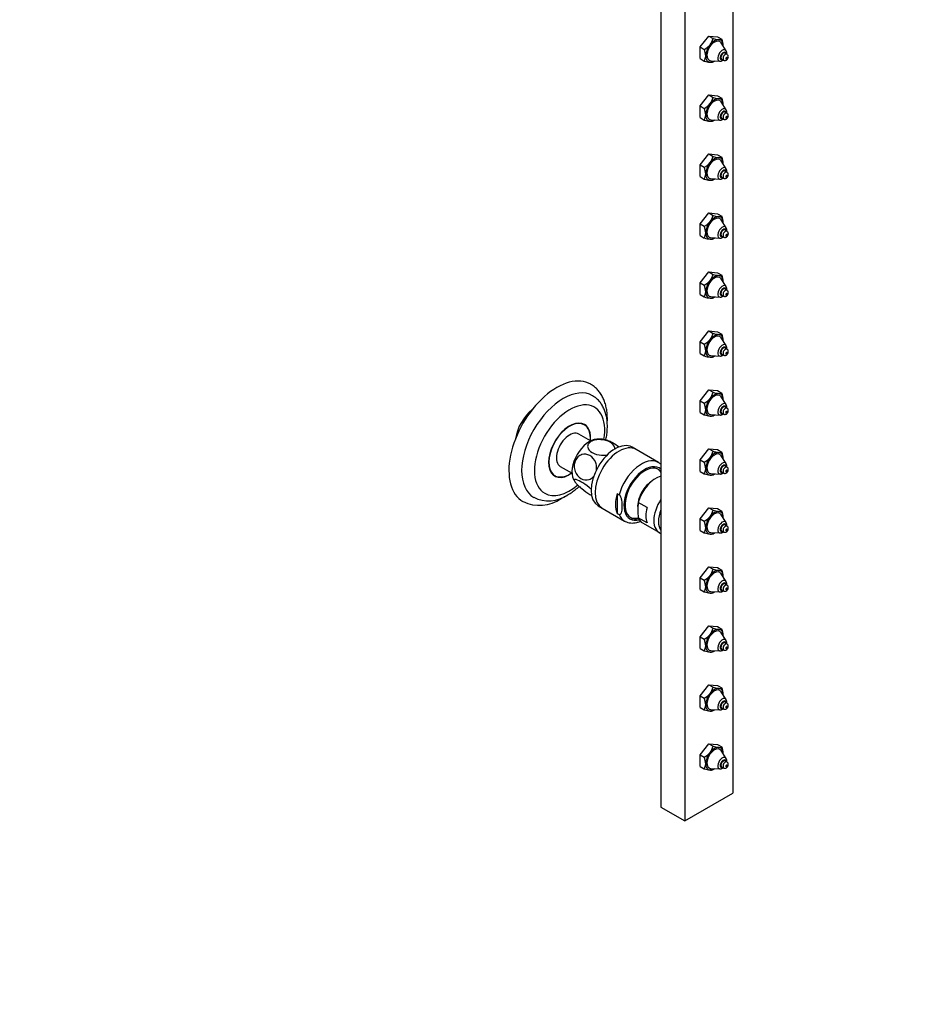
# Paper-space layout 'Layout1' of a CAD drawing. Units: millimetres. Extents: x 0 to 800, y 0 to 1775.
# Drawn here: x 400 to 800, y 0 to 436 of the extents above; entities that cross this region are included whole.
import ezdxf
from ezdxf import colors
from ezdxf.entities.mleader import LeaderData, LeaderLine
from ezdxf.math import Vec2, Vec3

# ---------------------------------------------------------------- set-up
doc = ezdxf.new("R2010")
doc.units = ezdxf.units.MM
doc.layers.add('DV6_Défaut', color=7, linetype='Continuous')
doc.layers.add('Défaut', color=7, linetype='Continuous')

# ---------------------------------------------------------------- blocks, each defined once
blk = doc.blocks.new('_DOT')
at = {"color": 0}
blk.add_line((0, 0), (-1, 0), dxfattribs=at)
at = {"color": 0, "const_width": 0.333}
blk.add_lwpolyline([(-0.1665, 0, 1), (0.1665, 0, 1)], format="xyb", close=True, dxfattribs=at)
blk = doc.blocks.new('SE5')
at = {"layer": 'DV6_Défaut', "color": 7, "linetype": 'Continuous'}
for p, q in [((715.75, 583.4), (715.75, 93.5)), ((683.93, 577.28), (683.93, 87.38)), ((694.54, 571.15), (694.54, 81.26)), ((701.25, 424.12), (705.14, 428.96)), ((705.14, 428.96), (709.03, 428.62)), ((705.14, 428.96), (707.02, 427.88)), ((709.03, 428.62), (710.9, 427.53)), ((701.25, 424.12), (703.13, 423.04)), ((701.25, 418.94), (701.25, 424.12)), ((712.79, 422.44), (710.57, 425.9)), ((701.25, 418.94), (703.13, 417.86)), ((710.76, 418.8), (711.69, 418.26)), ((713.19, 420.86), (712.26, 421.4)), ((706.02, 418.01), (710.13, 417.82)), ((707.02, 417.51), (707.62, 417.86)), ((701.25, 398), (705.14, 402.83)), ((705.14, 402.83), (709.03, 402.49)), ((705.14, 402.83), (707.02, 401.75)), ((709.03, 402.49), (710.9, 401.41)), ((701.25, 398), (703.13, 396.91)), ((701.25, 392.81), (701.25, 398)), ((712.79, 396.31), (710.57, 399.77)), ((701.25, 392.81), (703.13, 391.73)), ((710.76, 392.68), (711.69, 392.13)), ((713.19, 394.73), (712.26, 395.27)), ((706.02, 391.88), (710.13, 391.69)), ((707.02, 391.38), (707.62, 391.73)), ((701.25, 371.87), (705.14, 376.71)), ((705.14, 376.71), (709.03, 376.36)), ((705.14, 376.71), (707.02, 375.63)), ((709.03, 376.36), (710.9, 375.28)), ((701.25, 371.87), (703.13, 370.79)), ((701.25, 366.68), (701.25, 371.87)), ((712.79, 370.18), (710.57, 373.64)), ((701.25, 366.68), (703.13, 365.6)), ((710.76, 366.55), (711.69, 366.01)), ((713.19, 368.6), (712.26, 369.15)), ((706.02, 365.76), (710.13, 365.56)), ((707.02, 365.25), (707.62, 365.6)), ((701.25, 345.74), (705.14, 350.58)), ((705.14, 350.58), (709.03, 350.23)), ((705.14, 350.58), (707.02, 349.5)), ((709.03, 350.23), (710.9, 349.15)), ((701.25, 345.74), (703.13, 344.66)), ((701.25, 340.56), (701.25, 345.74)), ((712.79, 344.05), (710.57, 347.52)), ((701.25, 340.56), (703.13, 339.47)), ((710.76, 340.42), (711.69, 339.88)), ((713.19, 342.48), (712.26, 343.02)), ((706.02, 339.63), (710.13, 339.44)), ((707.02, 339.13), (707.62, 339.47)), ((701.25, 319.61), (705.14, 324.45)), ((705.14, 324.45), (709.03, 324.1)), ((705.14, 324.45), (707.02, 323.37)), ((709.03, 324.1), (710.9, 323.02)), ((701.25, 319.61), (703.13, 318.53)), ((701.25, 314.43), (701.25, 319.61)), ((712.79, 317.93), (710.57, 321.39)), ((701.25, 314.43), (703.13, 313.35)), ((710.76, 314.29), (711.69, 313.75)), ((713.19, 316.35), (712.26, 316.89)), ((706.02, 313.5), (710.13, 313.31)), ((707.02, 313), (707.62, 313.35)), ((701.25, 293.48), (705.14, 298.32)), ((705.14, 298.32), (709.03, 297.98)), ((705.14, 298.32), (707.02, 297.24)), ((709.03, 297.98), (710.9, 296.89)), ((701.25, 293.48), (703.13, 292.4)), ((701.25, 288.3), (701.25, 293.48)), ((712.79, 291.8), (710.57, 295.26)), ((701.25, 288.3), (703.13, 287.22)), ((710.76, 288.16), (711.69, 287.62)), ((713.19, 290.22), (712.26, 290.76)), ((706.02, 287.37), (710.13, 287.18)), ((707.02, 286.87), (707.62, 287.22)), ((701.25, 267.36), (705.14, 272.2)), ((705.14, 272.2), (709.03, 271.85)), ((705.14, 272.2), (707.02, 271.11)), ((709.03, 271.85), (710.9, 270.77)), ((701.25, 267.36), (703.13, 266.28)), ((701.25, 262.17), (701.25, 267.36)), ((712.79, 265.67), (710.57, 269.13)), ((701.25, 262.17), (703.13, 261.09)), ((710.76, 262.04), (711.69, 261.49)), ((713.19, 264.09), (712.26, 264.63)), ((649.98, 256.71), (648.84, 257.37)), ((706.02, 261.25), (710.13, 261.05)), ((707.02, 260.74), (707.62, 261.09)), ((652.81, 249.6), (647.61, 252.6)), ((672.9, 245.79), (671.13, 246.81)), ((682.8, 240.07), (672.9, 245.79)), ((701.25, 241.23), (705.14, 246.07)), ((705.14, 246.07), (709.03, 245.72)), ((705.14, 246.07), (707.02, 244.99)), ((709.03, 245.72), (710.9, 244.64)), ((701.25, 241.23), (703.13, 240.15)), ((701.25, 236.04), (701.25, 241.23)), ((712.79, 239.54), (710.57, 243)), ((639.36, 238.31), (644.56, 235.31)), ((701.25, 236.04), (703.13, 234.96)), ((710.76, 235.91), (711.69, 235.37)), ((713.19, 237.96), (712.26, 238.51)), ((635.84, 234.86), (636.98, 234.2)), ((706.02, 235.12), (710.13, 234.92)), ((707.02, 234.61), (707.62, 234.96)), ((664.53, 226.27), (665.4, 225.76)), ((664.53, 226.27), (664.53, 217.47)), ((656.13, 220.83), (657.9, 219.81)), ((657.9, 219.81), (667.8, 214.09)), ((677.78, 220.05), (673.89, 222.29)), ((701.25, 215.1), (705.14, 219.94)), ((705.14, 219.94), (709.03, 219.59)), ((705.14, 219.94), (707.02, 218.86)), ((709.03, 219.59), (710.9, 218.51)), ((664.53, 217.47), (665.4, 216.97)), ((677.78, 213.3), (673.89, 215.55)), ((701.25, 215.1), (703.13, 214.02)), ((701.25, 209.92), (701.25, 215.1)), ((712.79, 213.41), (710.57, 216.88)), ((675.79, 213.23), (683.22, 208.95)), ((701.25, 209.92), (703.13, 208.83)), ((710.76, 209.78), (711.69, 209.24)), ((713.19, 211.84), (712.26, 212.38)), ((706.02, 208.99), (710.13, 208.8)), ((707.02, 208.49), (707.62, 208.83)), ((701.25, 188.97), (705.14, 193.81)), ((705.14, 193.81), (709.03, 193.46)), ((705.14, 193.81), (707.02, 192.73)), ((709.03, 193.46), (710.9, 192.38)), ((701.25, 188.97), (703.13, 187.89)), ((701.25, 183.79), (701.25, 188.97)), ((712.79, 187.29), (710.57, 190.75)), ((701.25, 183.79), (703.13, 182.71)), ((710.76, 183.65), (711.69, 183.11)), ((713.19, 185.71), (712.26, 186.25)), ((706.02, 182.86), (710.13, 182.67)), ((707.02, 182.36), (707.62, 182.71)), ((701.25, 162.85), (705.14, 167.68)), ((705.14, 167.68), (709.03, 167.34)), ((705.14, 167.68), (707.02, 166.6)), ((709.03, 167.34), (710.9, 166.25)), ((701.25, 162.85), (703.13, 161.76)), ((701.25, 157.66), (701.25, 162.85)), ((712.79, 161.16), (710.57, 164.62)), ((701.25, 157.66), (703.13, 156.58)), ((710.76, 157.52), (711.69, 156.98)), ((713.19, 159.58), (712.26, 160.12)), ((706.02, 156.73), (710.13, 156.54)), ((707.02, 156.23), (707.62, 156.58)), ((701.25, 136.72), (705.14, 141.56)), ((705.14, 141.56), (709.03, 141.21)), ((705.14, 141.56), (707.02, 140.47)), ((709.03, 141.21), (710.9, 140.13)), ((701.25, 136.72), (703.13, 135.64)), ((701.25, 131.53), (701.25, 136.72)), ((712.79, 135.03), (710.57, 138.49)), ((701.25, 131.53), (703.13, 130.45)), ((710.76, 131.4), (711.69, 130.86)), ((713.19, 133.45), (712.26, 133.99)), ((706.02, 130.61), (710.13, 130.41)), ((707.02, 130.1), (707.62, 130.45)), ((701.25, 110.59), (705.14, 115.43)), ((705.14, 115.43), (709.03, 115.08)), ((705.14, 115.43), (707.02, 114.35)), ((709.03, 115.08), (710.9, 114)), ((701.25, 110.59), (703.13, 109.51)), ((701.25, 105.4), (701.25, 110.59)), ((712.79, 108.9), (710.57, 112.37)), ((701.25, 105.4), (703.13, 104.32)), ((710.76, 105.27), (711.69, 104.73)), ((713.19, 107.33), (712.26, 107.87)), ((706.02, 104.48), (710.13, 104.28)), ((707.02, 103.98), (707.62, 104.32)), ((694.54, 81.26), (715.75, 93.5)), ((683.93, 87.38), (694.54, 81.26))]:
    blk.add_line(p, q, dxfattribs=at)
for centre, radius, start, end in [((699.98, 429.59), 7.24, 321.839, 346.3742), ((711.37, 442.67), 15.41, 253.5989, 263.271), ((709.94, 429.71), 2.38, 260.8277, 293.9108), ((702.26, 424.23), 9.26, 2.2368, 20.8933), ((699.01, 430.71), 8.7, 298.2597, 320.0068), ((694.58, 419.76), 9.16, 2.1328, 20.9973), ((699.38, 420.06), 4.35, 329.4983, 0.5017), ((712.6, 419.82), 1.19, 357.9895, 59.8571), ((707.48, 432.64), 15.41, 253.5972, 263.2727), ((706.05, 419.68), 2.38, 260.8235, 293.915), ((699.98, 403.46), 7.24, 321.839, 346.3742), ((711.37, 416.54), 15.41, 253.5989, 263.271), ((709.94, 403.58), 2.38, 260.8277, 293.9108), ((702.26, 398.1), 9.26, 2.2368, 20.8933), ((699.01, 404.58), 8.7, 298.2597, 320.0068), ((694.58, 393.63), 9.16, 2.1328, 20.9973), ((699.38, 393.94), 4.35, 329.4983, 0.5017), ((712.6, 393.69), 1.19, 357.9895, 59.8571), ((707.48, 406.51), 15.41, 253.5972, 263.2727), ((706.05, 393.56), 2.38, 260.8235, 293.915), ((699.98, 377.33), 7.24, 321.839, 346.3742), ((711.37, 390.41), 15.41, 253.5989, 263.271), ((709.94, 377.45), 2.38, 260.8277, 293.9108), ((702.26, 371.98), 9.26, 2.2368, 20.8933), ((699.01, 378.45), 8.7, 298.2597, 320.0068), ((694.58, 367.51), 9.16, 2.1328, 20.9973), ((699.38, 367.81), 4.35, 329.4983, 0.5017), ((712.6, 367.56), 1.19, 357.9895, 59.8571), ((707.48, 380.38), 15.41, 253.5972, 263.2727), ((706.05, 367.43), 2.38, 260.8235, 293.915), ((699.98, 351.2), 7.24, 321.839, 346.3742), ((711.37, 364.28), 15.41, 253.5989, 263.271), ((709.94, 351.32), 2.38, 260.8277, 293.9108), ((702.26, 345.85), 9.26, 2.2368, 20.8933), ((699.01, 352.32), 8.7, 298.2597, 320.0068), ((694.58, 341.38), 9.16, 2.1328, 20.9973), ((699.38, 341.68), 4.35, 329.4983, 0.5017), ((712.6, 341.43), 1.19, 357.9895, 59.8571), ((707.48, 354.26), 15.41, 253.5972, 263.2727), ((706.05, 341.3), 2.38, 260.8235, 293.915), ((699.98, 325.07), 7.24, 321.839, 346.3742), ((711.37, 338.16), 15.41, 253.5989, 263.271), ((709.94, 325.2), 2.38, 260.8277, 293.9108), ((702.26, 319.72), 9.26, 2.2368, 20.8933), ((699.01, 326.19), 8.7, 298.2597, 320.0068), ((694.58, 315.25), 9.16, 2.1328, 20.9973), ((699.38, 315.55), 4.35, 329.4983, 0.5017), ((712.6, 315.31), 1.19, 357.9895, 59.8571), ((707.48, 328.13), 15.41, 253.5972, 263.2727), ((706.05, 315.17), 2.38, 260.8235, 293.915), ((699.98, 298.95), 7.24, 321.839, 346.3742), ((711.37, 312.03), 15.41, 253.5989, 263.271), ((709.94, 299.07), 2.38, 260.8277, 293.9108), ((702.26, 293.59), 9.26, 2.2368, 20.8933), ((699.01, 300.07), 8.7, 298.2597, 320.0068), ((694.58, 289.12), 9.16, 2.1328, 20.9973), ((699.38, 289.43), 4.35, 329.4983, 0.5017), ((712.6, 289.18), 1.19, 357.9895, 59.8571), ((707.48, 302), 15.41, 253.5972, 263.2727), ((706.05, 289.04), 2.38, 260.8235, 293.915), ((699.98, 272.82), 7.24, 321.839, 346.3742), ((711.37, 285.9), 15.41, 253.5989, 263.271), ((709.94, 272.94), 2.38, 260.8277, 293.9108), ((702.26, 267.46), 9.26, 2.2368, 20.8933), ((699.01, 273.94), 8.7, 298.2597, 320.0068), ((694.58, 262.99), 9.16, 2.1328, 20.9973), ((699.38, 263.3), 4.35, 329.4983, 0.5017), ((712.6, 263.05), 1.19, 357.9895, 59.8571), ((707.48, 275.87), 15.41, 253.5972, 263.2727), ((706.05, 262.92), 2.38, 260.8235, 293.915), ((656.49, 237.29), 13.1, 72.2452, 94.3572), ((699.98, 246.69), 7.24, 321.839, 346.3742), ((711.37, 259.77), 15.41, 253.5989, 263.271), ((709.94, 246.81), 2.38, 260.8277, 293.9108), ((702.26, 241.34), 9.26, 2.2368, 20.8933), ((679.4, 234.17), 6.79, 48.054, 60.5381), ((699.01, 247.81), 8.7, 298.2597, 320.0068), ((694.58, 236.87), 9.16, 2.1328, 20.9973), ((673.55, 228.15), 12.77, 35.6639, 41.4454), ((699.38, 237.17), 4.35, 329.4983, 0.5017), ((712.6, 236.92), 1.19, 357.9895, 59.8571), ((654.16, 237.07), 10, 206.624, 213.9105), ((707.48, 249.74), 15.41, 253.5972, 263.2727), ((706.05, 236.79), 2.38, 260.8235, 293.915), ((630.26, 237.78), 16.75, 243.7798, 304.8095), ((634.26, 237.78), 14.74, 243.2753, 304.6964), ((703.61, 218.92), 29.91, 173.526, 186.474), ((699.98, 220.56), 7.24, 321.839, 346.3742), ((711.37, 233.64), 15.41, 253.5989, 263.271), ((709.94, 220.68), 2.38, 260.8277, 293.9108), ((702.26, 215.21), 9.26, 2.2368, 20.8933), ((673.52, 228.1), 12.8, 258.271, 272.4197), ((699.01, 221.68), 8.7, 298.2597, 320.0068), ((694.58, 210.74), 9.16, 2.1328, 20.9973), ((699.38, 211.04), 4.35, 329.4983, 0.5017), ((712.6, 210.79), 1.19, 357.9895, 59.8571), ((707.48, 223.62), 15.41, 253.5972, 263.2727), ((706.05, 210.66), 2.38, 260.8235, 293.915), ((699.98, 194.43), 7.24, 321.839, 346.3742), ((711.37, 207.52), 15.41, 253.5989, 263.271), ((709.94, 194.56), 2.38, 260.8277, 293.9108), ((702.26, 189.08), 9.26, 2.2368, 20.8933), ((699.01, 195.56), 8.7, 298.2597, 320.0068), ((694.58, 184.61), 9.16, 2.1328, 20.9973), ((699.38, 184.91), 4.35, 329.4983, 0.5017), ((712.6, 184.67), 1.19, 357.9895, 59.8571), ((707.48, 197.49), 15.41, 253.5972, 263.2727), ((706.05, 184.53), 2.38, 260.8235, 293.915), ((699.98, 168.31), 7.24, 321.839, 346.3742), ((711.37, 181.39), 15.41, 253.5989, 263.271), ((709.94, 168.43), 2.38, 260.8277, 293.9108), ((702.26, 162.95), 9.26, 2.2368, 20.8933), ((699.01, 169.43), 8.7, 298.2597, 320.0068), ((694.58, 158.48), 9.16, 2.1328, 20.9973), ((699.38, 158.79), 4.35, 329.4983, 0.5017), ((712.6, 158.54), 1.19, 357.9895, 59.8571), ((707.48, 171.36), 15.41, 253.5972, 263.2727), ((706.05, 158.4), 2.38, 260.8235, 293.915), ((699.98, 142.18), 7.24, 321.839, 346.3742), ((711.37, 155.26), 15.41, 253.5989, 263.271), ((709.94, 142.3), 2.38, 260.8277, 293.9108), ((702.26, 136.83), 9.26, 2.2368, 20.8933), ((699.01, 143.3), 8.7, 298.2597, 320.0068), ((694.58, 132.36), 9.16, 2.1328, 20.9973), ((699.38, 132.66), 4.35, 329.4983, 0.5017), ((712.6, 132.41), 1.19, 357.9895, 59.8571), ((707.48, 145.23), 15.41, 253.5972, 263.2727), ((706.05, 132.28), 2.38, 260.8235, 293.915), ((699.98, 116.05), 7.24, 321.839, 346.3742), ((711.37, 129.13), 15.41, 253.5989, 263.271), ((709.94, 116.17), 2.38, 260.8277, 293.9108), ((702.26, 110.7), 9.26, 2.2368, 20.8933), ((699.01, 117.17), 8.7, 298.2597, 320.0068), ((694.58, 106.23), 9.16, 2.1328, 20.9973), ((699.38, 106.53), 4.35, 329.4983, 0.5017), ((712.6, 106.28), 1.19, 357.9895, 59.8571), ((707.48, 119.1), 15.41, 253.5972, 263.2727), ((706.05, 106.15), 2.38, 260.8235, 293.915)]:
    blk.add_arc(centre, radius, start, end, dxfattribs=at)
for centre, major_axis, start_param, end_param in [((707.62, 422.35), (2.75, 4.76), 0.261799, 1.308997), ((707.62, 422.35), (-2.75, -4.76), 4.45059, 5.497787), ((707.62, 422.35), (-2.38, -4.12), 2.851867, 6.283185), ((707.62, 422.35), (-2.75, -4.76), 2.356194, 3.403392), ((707.62, 422.35), (2.75, 4.76), -0.817487, -0.785398), ((707.62, 422.35), (2.75, 4.76), 2.356194, 3.403392), ((711.06, 420.36), (-1.39, -2.41), 2.851867, 6.283185), ((711.51, 420.1), (-0.93, -1.61), 2.512608, 6.283185), ((711.51, 420.1), (-0.75, -1.3), 3.141593, 6.283185), ((712.44, 419.56), (-0.75, -1.3), 3.137644, 6.283185), ((707.62, 422.35), (-2.38, -4.12), 0, 0.289726), ((707.62, 422.35), (-2.75, -4.76), 0.261799, 0.817487), ((711.06, 420.36), (-1.39, -2.41), 0, 0.289726), ((711.51, 420.1), (-0.93, -1.61), 0, 0.628985), ((712.44, 419.56), (-0.75, -1.3), 0, 0.00211), ((707.62, 396.22), (2.75, 4.76), 0.261799, 1.308997), ((707.62, 396.22), (-2.75, -4.76), 4.45059, 5.497787), ((707.62, 396.22), (-2.38, -4.12), 2.851867, 6.283185), ((707.62, 396.22), (-2.75, -4.76), 2.356194, 3.403392), ((707.62, 396.22), (2.75, 4.76), -0.817487, -0.785398), ((707.62, 396.22), (2.75, 4.76), 2.356194, 3.403392), ((711.06, 394.23), (-1.39, -2.41), 2.851867, 6.283185), ((711.51, 393.97), (-0.93, -1.61), 2.512608, 6.283185), ((711.51, 393.97), (-0.75, -1.3), 3.141593, 6.283185), ((712.44, 393.43), (-0.75, -1.3), 3.137644, 6.283185), ((707.62, 396.22), (-2.38, -4.12), 0, 0.289726), ((707.62, 396.22), (-2.75, -4.76), 0.261799, 0.817487), ((711.06, 394.23), (-1.39, -2.41), 0, 0.289726), ((711.51, 393.97), (-0.93, -1.61), 0, 0.628985), ((712.44, 393.43), (-0.75, -1.3), 0, 0.00211), ((707.62, 370.09), (2.75, 4.76), 0.261799, 1.308997), ((707.62, 370.09), (-2.75, -4.76), 4.45059, 5.497787), ((707.62, 370.09), (-2.38, -4.12), 2.851867, 6.283185), ((711.06, 368.1), (-1.39, -2.41), 2.851867, 6.283185), ((707.62, 370.09), (-2.75, -4.76), 2.356194, 3.403392), ((707.62, 370.09), (2.75, 4.76), -0.817487, -0.785398), ((707.62, 370.09), (2.75, 4.76), 2.356194, 3.403392), ((711.51, 367.85), (-0.93, -1.61), 2.512608, 6.283185), ((711.51, 367.85), (-0.75, -1.3), 3.141593, 6.283185), ((712.44, 367.31), (-0.75, -1.3), 3.137644, 6.283185), ((707.62, 370.09), (-2.38, -4.12), 0, 0.289726), ((707.62, 370.09), (-2.75, -4.76), 0.261799, 0.817487), ((711.06, 368.1), (-1.39, -2.41), 0, 0.289726), ((711.51, 367.85), (-0.93, -1.61), 0, 0.628985), ((712.44, 367.31), (-0.75, -1.3), 0, 0.00211), ((707.62, 343.96), (2.75, 4.76), 0.261799, 1.308997), ((707.62, 343.96), (-2.75, -4.76), 2.356194, 3.403392), ((707.62, 343.96), (-2.75, -4.76), 4.45059, 5.497787), ((707.62, 343.96), (-2.38, -4.12), 2.851867, 6.283185), ((711.06, 341.97), (-1.39, -2.41), 2.851867, 6.283185), ((707.62, 343.96), (2.75, 4.76), -0.817487, -0.785398), ((707.62, 343.96), (2.75, 4.76), 2.356194, 3.403392), ((711.51, 341.72), (-0.93, -1.61), 2.512608, 6.283185), ((711.51, 341.72), (-0.75, -1.3), 3.141593, 6.283185), ((712.44, 341.18), (-0.75, -1.3), 3.137644, 6.283185), ((707.62, 343.96), (-2.38, -4.12), 0, 0.289726), ((707.62, 343.96), (-2.75, -4.76), 0.261799, 0.817487), ((711.06, 341.97), (-1.39, -2.41), 0, 0.289726), ((711.51, 341.72), (-0.93, -1.61), 0, 0.628985), ((712.44, 341.18), (-0.75, -1.3), 0, 0.00211), ((707.62, 317.84), (2.75, 4.76), 0.261799, 1.308997), ((707.62, 317.84), (-2.75, -4.76), 2.356194, 3.403392), ((707.62, 317.84), (-2.75, -4.76), 4.45059, 5.497787), ((707.62, 317.84), (-2.38, -4.12), 2.851867, 6.283185), ((711.06, 315.85), (-1.39, -2.41), 2.851867, 6.283185), ((707.62, 317.84), (2.75, 4.76), -0.817487, -0.785398), ((707.62, 317.84), (2.75, 4.76), 2.356194, 3.403392), ((711.51, 315.59), (-0.93, -1.61), 2.512608, 6.283185), ((711.51, 315.59), (-0.75, -1.3), 3.141593, 6.283185), ((712.44, 315.05), (-0.75, -1.3), 3.137644, 6.283185), ((707.62, 317.84), (-2.38, -4.12), 0, 0.289726), ((707.62, 317.84), (-2.75, -4.76), 0.261799, 0.817487), ((711.06, 315.85), (-1.39, -2.41), 0, 0.289726), ((711.51, 315.59), (-0.93, -1.61), 0, 0.628985), ((712.44, 315.05), (-0.75, -1.3), 0, 0.00211), ((707.62, 291.71), (2.75, 4.76), 0.261799, 1.308997), ((707.62, 291.71), (-2.75, -4.76), 2.356194, 3.403392), ((707.62, 291.71), (-2.75, -4.76), 4.45059, 5.497787), ((707.62, 291.71), (-2.38, -4.12), 2.851867, 6.283185), ((711.06, 289.72), (-1.39, -2.41), 2.851867, 6.283185), ((707.62, 291.71), (2.75, 4.76), -0.817487, -0.785398), ((707.62, 291.71), (2.75, 4.76), 2.356194, 3.403392), ((711.51, 289.46), (-0.93, -1.61), 2.512608, 6.283185), ((711.51, 289.46), (-0.75, -1.3), 3.141593, 6.283185), ((712.44, 288.92), (-0.75, -1.3), 3.137644, 6.283185), ((707.62, 291.71), (-2.38, -4.12), 0, 0.289726), ((707.62, 291.71), (-2.75, -4.76), 0.261799, 0.817487), ((711.06, 289.72), (-1.39, -2.41), 0, 0.289726), ((711.51, 289.46), (-0.93, -1.61), 0, 0.628985), ((712.44, 288.92), (-0.75, -1.3), 0, 0.00211), ((637.83, 248.72), (-15, -25.98), 3.141549, 6.283185), ((640.65, 247.09), (-13, -22.52), 3.141935, 6.281323), ((707.62, 265.58), (2.75, 4.76), 0.261799, 1.308997), ((707.62, 265.58), (-2.75, -4.76), 2.356194, 3.403392), ((707.62, 265.58), (-2.75, -4.76), 4.45059, 5.497787), ((707.62, 265.58), (-2.38, -4.12), 2.851867, 6.283185), ((711.06, 263.59), (-1.39, -2.41), 2.851867, 6.283185), ((707.62, 265.58), (2.75, 4.76), -0.817487, -0.785398), ((628.63, 254.03), (6.5, 11.26), 0.964842, 2.176751), ((643.48, 245.45), (-11, -19.05), 2.130999, 6.283185), ((707.62, 265.58), (2.75, 4.76), 2.356194, 3.403392), ((711.51, 263.34), (-0.93, -1.61), 2.512608, 6.283185), ((711.51, 263.34), (-0.75, -1.3), 3.141593, 6.283185), ((711.51, 263.34), (-0.93, -1.61), 0, 0.628985), ((712.44, 262.79), (-0.75, -1.3), 3.137644, 6.283185), ((643.48, 245.45), (6.6, 11.43), 0, 4.037257), ((643.48, 245.45), (6.5, 11.26), 0, 4.024878), ((707.62, 265.58), (-2.38, -4.12), 0, 0.289726), ((707.62, 265.58), (-2.75, -4.76), 0.261799, 0.817487), ((711.06, 263.59), (-1.39, -2.41), 0, 0.289726), ((712.44, 262.79), (-0.75, -1.3), 0, 0.00211), ((643.48, 245.45), (4.12, 7.14), 0, 3.141593), ((642.42, 246.07), (-6.6, -11.43), 2.966773, 3.061218), ((643.48, 245.45), (6.5, 11.26), 5.3999, 6.283185), ((643.48, 245.45), (6.6, 11.43), 5.387521, 6.283185), ((652.32, 240.35), (5.5, 9.53), 0.358977, 2.782467), ((663.63, 233.82), (-7.5, -12.99), 3.141593, 6.283185), ((665.4, 232.8), (-7.5, -12.99), 3.141593, 6.283185), ((665.4, 232.8), (-7.5, -12.99), 3.141593, 6.283185), ((707.62, 239.45), (2.75, 4.76), 0.261799, 1.308997), ((707.62, 239.45), (-2.75, -4.76), 2.356194, 3.403392), ((675.3, 227.08), (-7.5, -12.99), 3.146613, 5.130579), ((707.62, 239.45), (-2.75, -4.76), 4.45059, 5.497787), ((707.62, 239.45), (-2.38, -4.12), 2.851867, 6.283185), ((711.06, 237.46), (-1.39, -2.41), 2.851867, 6.283185), ((707.62, 239.45), (2.75, 4.76), -0.817487, -0.785398), ((676.72, 226.27), (-6.5, -11.26), 3.024915, 6.283185), ((676.72, 226.27), (-6.15, -10.65), 2.949194, 6.283185), ((707.62, 239.45), (2.75, 4.76), 2.356194, 3.403392), ((711.51, 237.21), (-0.93, -1.61), 2.512608, 6.283185), ((711.51, 237.21), (-0.75, -1.3), 3.141593, 6.283185), ((711.51, 237.21), (-0.93, -1.61), 0, 0.628985), ((712.44, 236.67), (-0.75, -1.3), 3.137644, 6.283185), ((642.42, 246.07), (-6.6, -11.43), 0.080374, 0.17482), ((679.98, 224.38), (4.5, 7.79), 0.84987, 2.562847), ((681.67, 223.41), (-5.88, -10.18), 3.651166, 5.138564), ((707.62, 239.45), (-2.38, -4.12), 0, 0.289726), ((707.62, 239.45), (-2.75, -4.76), 0.261799, 0.817487), ((711.06, 237.46), (-1.39, -2.41), 0, 0.289726), ((712.44, 236.67), (-0.75, -1.3), 0, 0.00211), ((643.48, 245.45), (-11, -19.05), 0, 1.017446), ((637.83, 248.72), (-15, -25.98), 0, 0.001009), ((674.43, 227.59), (-7.5, -12.99), 5.130579, 5.864995), ((689.09, 219.12), (5.88, 10.18), 1.455769, 3.25662), ((685.56, 221.16), (-5.88, -10.18), 5.138564, 5.85701), ((690.5, 218.31), (-5.42, -9.4), 4.956688, 6.038887), ((707.62, 213.32), (2.75, 4.76), 0.261799, 1.308997), ((707.62, 213.32), (-2.75, -4.76), 2.356194, 3.403392), ((675.3, 227.08), (7.5, 12.99), 2.723403, 3.143632), ((676.72, 226.27), (-6.5, -11.26), 0, 0.524694), ((676.72, 226.27), (-6.15, -10.65), 0, 0.471273), ((681.67, 223.41), (5.87, 10.18), 2.715418, 3.141593), ((707.62, 213.32), (-2.75, -4.76), 4.45059, 5.497787), ((707.62, 213.32), (-2.38, -4.12), 2.851867, 6.283185), ((711.06, 211.33), (-1.39, -2.41), 2.851867, 6.283185), ((707.62, 213.32), (2.75, 4.76), -0.817487, -0.785398), ((707.62, 213.32), (2.75, 4.76), 2.356194, 3.403392), ((711.51, 211.08), (-0.93, -1.61), 2.512608, 6.283185), ((711.51, 211.08), (-0.75, -1.3), 3.141593, 6.283185), ((711.51, 211.08), (-0.93, -1.61), 0, 0.628985), ((712.44, 210.54), (-0.75, -1.3), 3.137644, 6.283185), ((707.62, 213.32), (-2.38, -4.12), 0, 0.289726), ((707.62, 213.32), (-2.75, -4.76), 0.261799, 0.817487), ((711.06, 211.33), (-1.39, -2.41), 0, 0.289726), ((712.44, 210.54), (-0.75, -1.3), 0, 0.00211), ((707.62, 187.2), (2.75, 4.76), 0.261799, 1.308997), ((707.62, 187.2), (-2.75, -4.76), 2.356194, 3.403392), ((707.62, 187.2), (-2.75, -4.76), 4.45059, 5.497787), ((707.62, 187.2), (-2.38, -4.12), 2.851867, 6.283185), ((711.06, 185.21), (-1.39, -2.41), 2.851867, 6.283185), ((707.62, 187.2), (2.75, 4.76), -0.817487, -0.785398), ((707.62, 187.2), (2.75, 4.76), 2.356194, 3.403392), ((711.51, 184.95), (-0.93, -1.61), 2.512608, 6.283185), ((711.51, 184.95), (-0.75, -1.3), 3.141593, 6.283185), ((711.51, 184.95), (-0.93, -1.61), 0, 0.628985), ((712.44, 184.41), (-0.75, -1.3), 3.137644, 6.283185), ((707.62, 187.2), (-2.38, -4.12), 0, 0.289726), ((707.62, 187.2), (-2.75, -4.76), 0.261799, 0.817487), ((711.06, 185.21), (-1.39, -2.41), 0, 0.289726), ((712.44, 184.41), (-0.75, -1.3), 0, 0.00211), ((707.62, 161.07), (2.75, 4.76), 0.261799, 1.308997), ((707.62, 161.07), (-2.75, -4.76), 2.356194, 3.403392), ((707.62, 161.07), (-2.75, -4.76), 4.45059, 5.497787), ((707.62, 161.07), (-2.38, -4.12), 2.851867, 6.283185), ((711.06, 159.08), (-1.39, -2.41), 2.851867, 6.283185), ((707.62, 161.07), (2.75, 4.76), -0.817487, -0.785398), ((707.62, 161.07), (2.75, 4.76), 2.356194, 3.403392), ((711.51, 158.82), (-0.93, -1.61), 2.512608, 6.283185), ((711.51, 158.82), (-0.75, -1.3), 3.141593, 6.283185), ((711.51, 158.82), (-0.93, -1.61), 0, 0.628985), ((712.44, 158.28), (-0.75, -1.3), 3.137644, 6.283185), ((707.62, 161.07), (-2.38, -4.12), 0, 0.289726), ((707.62, 161.07), (-2.75, -4.76), 0.261799, 0.817487), ((711.06, 159.08), (-1.39, -2.41), 0, 0.289726), ((712.44, 158.28), (-0.75, -1.3), 0, 0.00211), ((707.62, 134.94), (2.75, 4.76), 0.261799, 1.308997), ((707.62, 134.94), (-2.75, -4.76), 2.356194, 3.403392), ((707.62, 134.94), (-2.75, -4.76), 4.45059, 5.497787), ((707.62, 134.94), (-2.38, -4.12), 2.851867, 6.283185), ((711.06, 132.95), (-1.39, -2.41), 2.851867, 6.283185), ((707.62, 134.94), (2.75, 4.76), -0.817487, -0.785398), ((707.62, 134.94), (2.75, 4.76), 2.356194, 3.403392), ((711.51, 132.7), (-0.93, -1.61), 2.512608, 6.283185), ((711.51, 132.7), (-0.75, -1.3), 3.141593, 6.283185), ((711.51, 132.7), (-0.93, -1.61), 0, 0.628985), ((712.44, 132.15), (-0.75, -1.3), 3.137644, 6.283185), ((707.62, 134.94), (-2.38, -4.12), 0, 0.289726), ((707.62, 134.94), (-2.75, -4.76), 0.261799, 0.817487), ((711.06, 132.95), (-1.39, -2.41), 0, 0.289726), ((712.44, 132.15), (-0.75, -1.3), 0, 0.00211), ((707.62, 108.81), (-2.38, -4.12), 2.851867, 6.283185), ((707.62, 108.81), (2.75, 4.76), 0.261799, 1.308997), ((707.62, 108.81), (-2.75, -4.76), 2.356194, 3.403392), ((707.62, 108.81), (-2.75, -4.76), 4.45059, 5.497787), ((711.06, 106.82), (-1.39, -2.41), 2.851867, 6.283185), ((707.62, 108.81), (2.75, 4.76), -0.817487, -0.785398), ((707.62, 108.81), (2.75, 4.76), 2.356194, 3.403392), ((707.62, 108.81), (-2.38, -4.12), 0, 0.289726), ((711.51, 106.57), (-0.93, -1.61), 2.512608, 6.283185), ((711.51, 106.57), (-0.75, -1.3), 3.141593, 6.283185), ((711.51, 106.57), (-0.93, -1.61), 0, 0.628985), ((712.44, 106.03), (-0.75, -1.3), 3.137644, 6.283185), ((712.44, 106.03), (-0.75, -1.3), 0, 0.00211), ((707.62, 108.81), (-2.75, -4.76), 0.261799, 0.817487), ((711.06, 106.82), (-1.39, -2.41), 0, 0.289726)]:
    blk.add_ellipse(centre, major_axis=major_axis, ratio=0.57735, start_param=start_param, end_param=end_param, dxfattribs=at)
for centre, major_axis in [((713.13, 419.16), (-0.263, -0.456)), ((713.13, 419.16), (-0.25, -0.433)), ((713.13, 393.04), (-0.263, -0.456)), ((713.13, 393.04), (-0.25, -0.433)), ((713.13, 366.91), (-0.263, -0.456)), ((713.13, 366.91), (-0.25, -0.433)), ((713.13, 340.78), (-0.263, -0.456)), ((713.13, 340.78), (-0.25, -0.433)), ((713.13, 314.65), (-0.263, -0.456)), ((713.13, 314.65), (-0.25, -0.433)), ((713.13, 288.52), (-0.263, -0.456)), ((713.13, 288.52), (-0.25, -0.433)), ((713.13, 262.4), (-0.263, -0.456)), ((713.13, 262.4), (-0.25, -0.433)), ((713.13, 236.27), (-0.263, -0.456)), ((713.13, 236.27), (-0.25, -0.433)), ((713.13, 210.14), (-0.263, -0.456)), ((713.13, 210.14), (-0.25, -0.433)), ((713.13, 184.01), (-0.263, -0.456)), ((713.13, 184.01), (-0.25, -0.433)), ((713.13, 157.88), (-0.263, -0.456)), ((713.13, 157.88), (-0.25, -0.433)), ((713.13, 131.76), (-0.263, -0.456)), ((713.13, 131.76), (-0.25, -0.433)), ((713.13, 105.63), (-0.263, -0.456)), ((713.13, 105.63), (-0.25, -0.433))]:
    blk.add_ellipse(centre, major_axis=major_axis, ratio=0.57735, dxfattribs=at)
for points, knots in [([(711.7, 418.28), (711.79, 418.23), (711.97, 418.12), (712.34, 418.09), (712.73, 418.17), (713.11, 418.38), (713.45, 418.73), (713.73, 419.23), (713.77, 419.57), (713.79, 419.78)], [0, 0, 0, 0, 0.084318, 0.218456, 0.345199, 0.479738, 0.63701, 0.818775, 1, 1, 1, 1]), ([(713.09, 420.93), (713.09, 420.95), (713.12, 421.23), (713.1, 421.71), (712.97, 422.21), (712.82, 422.38), (712.8, 422.4)], [0, 0, 0, 0, 0.051686, 0.518538, 0.944704, 1, 1, 1, 1]), ([(710.16, 417.84), (710.21, 417.83), (710.45, 417.79), (710.93, 417.93), (711.36, 418.15), (711.6, 418.33), (711.64, 418.36)], [0, 0, 0, 0, 0.095837, 0.478568, 0.891301, 1, 1, 1, 1]), ([(711.7, 392.15), (711.79, 392.1), (711.97, 391.99), (712.34, 391.96), (712.73, 392.04), (713.11, 392.25), (713.45, 392.6), (713.73, 393.1), (713.77, 393.45), (713.79, 393.65)], [0, 0, 0, 0, 0.084318, 0.218456, 0.345199, 0.479738, 0.63701, 0.818775, 1, 1, 1, 1]), ([(713.09, 394.8), (713.09, 394.83), (713.12, 395.1), (713.1, 395.58), (712.97, 396.08), (712.82, 396.25), (712.8, 396.28)], [0, 0, 0, 0, 0.051686, 0.518538, 0.944704, 1, 1, 1, 1]), ([(710.16, 391.71), (710.21, 391.7), (710.45, 391.67), (710.93, 391.8), (711.36, 392.03), (711.6, 392.2), (711.64, 392.24)], [0, 0, 0, 0, 0.095837, 0.478568, 0.891301, 1, 1, 1, 1]), ([(711.7, 366.02), (711.79, 365.97), (711.97, 365.86), (712.34, 365.83), (712.73, 365.91), (713.11, 366.12), (713.45, 366.47), (713.73, 366.97), (713.77, 367.32), (713.79, 367.52)], [0, 0, 0, 0, 0.084318, 0.218456, 0.345199, 0.479738, 0.63701, 0.818775, 1, 1, 1, 1]), ([(713.09, 368.67), (713.09, 368.7), (713.12, 368.97), (713.1, 369.45), (712.97, 369.95), (712.82, 370.13), (712.8, 370.15)], [0, 0, 0, 0, 0.051686, 0.518538, 0.944704, 1, 1, 1, 1]), ([(710.16, 365.58), (710.21, 365.57), (710.45, 365.54), (710.93, 365.68), (711.36, 365.9), (711.6, 366.07), (711.64, 366.11)], [0, 0, 0, 0, 0.095837, 0.478568, 0.891301, 1, 1, 1, 1]), ([(711.7, 339.89), (711.79, 339.84), (711.97, 339.74), (712.34, 339.7), (712.73, 339.79), (713.11, 340), (713.45, 340.35), (713.73, 340.84), (713.77, 341.19), (713.79, 341.39)], [0, 0, 0, 0, 0.084318, 0.218456, 0.345199, 0.479738, 0.63701, 0.818775, 1, 1, 1, 1]), ([(713.09, 342.54), (713.09, 342.57), (713.12, 342.84), (713.1, 343.33), (712.97, 343.82), (712.82, 344), (712.8, 344.02)], [0, 0, 0, 0, 0.051686, 0.518538, 0.944704, 1, 1, 1, 1]), ([(710.16, 339.45), (710.21, 339.45), (710.45, 339.41), (710.93, 339.55), (711.36, 339.77), (711.6, 339.94), (711.64, 339.98)], [0, 0, 0, 0, 0.095837, 0.478568, 0.891301, 1, 1, 1, 1]), ([(711.7, 313.77), (711.79, 313.72), (711.97, 313.61), (712.34, 313.58), (712.73, 313.66), (713.11, 313.87), (713.45, 314.22), (713.73, 314.72), (713.77, 315.06), (713.79, 315.26)], [0, 0, 0, 0, 0.084318, 0.218456, 0.345199, 0.479738, 0.63701, 0.818775, 1, 1, 1, 1]), ([(713.09, 316.42), (713.09, 316.44), (713.12, 316.72), (713.1, 317.2), (712.97, 317.69), (712.82, 317.87), (712.8, 317.89)], [0, 0, 0, 0, 0.051686, 0.518538, 0.944704, 1, 1, 1, 1]), ([(710.16, 313.33), (710.21, 313.32), (710.45, 313.28), (710.93, 313.42), (711.34, 313.63), (711.55, 313.78), (711.58, 313.81)], [0, 0, 0, 0, 0.1003, 0.500852, 0.932802, 1, 1, 1, 1]), ([(711.7, 287.64), (711.79, 287.59), (711.97, 287.48), (712.34, 287.45), (712.73, 287.53), (713.11, 287.74), (713.45, 288.09), (713.73, 288.59), (713.77, 288.93), (713.79, 289.14)], [0, 0, 0, 0, 0.084318, 0.218456, 0.345199, 0.479738, 0.63701, 0.818775, 1, 1, 1, 1]), ([(713.09, 290.29), (713.09, 290.31), (713.12, 290.59), (713.1, 291.07), (712.97, 291.57), (712.82, 291.74), (712.8, 291.76)], [0, 0, 0, 0, 0.051686, 0.518538, 0.944704, 1, 1, 1, 1]), ([(710.16, 287.2), (710.21, 287.19), (710.45, 287.16), (710.93, 287.29), (711.34, 287.5), (711.55, 287.66), (711.58, 287.68)], [0, 0, 0, 0, 0.1003, 0.500852, 0.932802, 1, 1, 1, 1]), ([(660.15, 257.5), (660.2, 258.3), (660.24, 259.89), (660.1, 262.19), (659.75, 264.41), (659.19, 266.5), (658.44, 268.44), (657.48, 270.21), (656.35, 271.78), (655.06, 273.11), (653.84, 274.1), (653.1, 274.51), (652.81, 274.67)], [0, 0, 0, 0, 0.1071448, 0.2163582, 0.3255779, 0.4342911, 0.5418382, 0.6475218, 0.7508417, 0.8516956, 0.9504235, 1, 1, 1, 1]), ([(659.54, 250.03), (659.56, 250.12), (659.74, 250.99), (660.02, 252.63), (660.22, 254.93), (660.22, 257.16), (660.02, 259.32), (659.61, 261.36), (658.98, 263.28), (658.16, 265.02), (657.14, 266.58), (655.96, 267.91), (654.75, 268.94), (653.99, 269.38), (653.63, 269.58)], [0, 0, 0, 0, 0.010633, 0.105621, 0.201072, 0.296967, 0.393162, 0.489159, 0.584304, 0.677805, 0.769003, 0.857653, 0.944012, 1, 1, 1, 1]), ([(711.7, 261.51), (711.79, 261.46), (711.97, 261.35), (712.34, 261.32), (712.73, 261.4), (713.11, 261.61), (713.45, 261.96), (713.73, 262.46), (713.77, 262.81), (713.79, 263.01)], [0, 0, 0, 0, 0.084318, 0.218456, 0.345199, 0.479738, 0.63701, 0.818775, 1, 1, 1, 1]), ([(713.09, 264.16), (713.09, 264.19), (713.12, 264.46), (713.1, 264.94), (712.97, 265.44), (712.82, 265.61), (712.8, 265.64)], [0, 0, 0, 0, 0.051686, 0.518538, 0.944704, 1, 1, 1, 1]), ([(710.16, 261.07), (710.21, 261.06), (710.45, 261.03), (710.93, 261.16), (711.34, 261.37), (711.55, 261.53), (711.58, 261.55)], [0, 0, 0, 0, 0.1003, 0.500852, 0.932802, 1, 1, 1, 1]), ([(661.44, 248.96), (660.32, 249.61), (658.84, 250.04), (656.5, 250.18), (655.7, 250.14), (654.21, 249.87), (653.51, 249.63), (652.4, 248.99), (651.98, 248.59), (651.49, 247.72), (651.42, 247.26), (651.65, 245.9), (652.41, 245.04), (654.62, 243.76), (656.11, 243.32), (658.44, 243.18), (659.25, 243.22), (660.12, 243.38), (660.25, 243.4), (660.37, 243.43)], [0, 0, 0, 0, 0.179027, 0.179027, 0.26854, 0.26854, 0.358053, 0.358053, 0.447566, 0.447566, 0.53708, 0.53708, 0.716106, 0.716106, 0.895133, 0.895133, 0.984646, 0.984646, 1, 1, 1, 1]), ([(660.49, 249.8), (661.01, 249.65), (661.7, 249.32), (663.36, 248.36), (664.39, 247.67), (665.38, 246.91)], [0, 0, 0, 0, 0.465193, 0.465193, 1, 1, 1, 1]), ([(663.47, 245.85), (663.51, 246.08), (663.51, 246.32), (663.31, 247.45), (662.56, 248.32), (661.44, 248.96)], [0, 0, 0, 0, 0.2050984, 0.2050984, 1, 1, 1, 1]), ([(652.48, 243.09), (651.36, 243.74), (650.07, 243.91), (648.25, 243.3), (647.67, 242.96), (646.67, 241.98), (646.25, 241.35), (645.69, 239.92), (645.55, 239.13), (645.56, 237.55), (645.7, 236.78), (646.47, 234.67), (647.41, 233.54), (649.62, 232.26), (650.93, 232.08), (652.74, 232.68), (653.33, 233.03), (654.02, 233.7), (654.2, 233.91), (654.37, 234.13)], [0, 0, 0, 0, 0.1756551, 0.1756551, 0.2634826, 0.2634826, 0.3513102, 0.3513102, 0.4391377, 0.4391377, 0.5269652, 0.5269652, 0.7026203, 0.7026203, 0.8782754, 0.8782754, 0.9661029, 0.9661029, 1, 1, 1, 1]), ([(655.37, 236.57), (655.43, 236.93), (655.45, 237.29), (655.45, 238.44), (655.3, 239.21), (654.54, 241.32), (653.6, 242.45), (652.48, 243.09)], [0, 0, 0, 0, 0.131722, 0.131722, 0.421148, 0.421148, 1, 1, 1, 1]), ([(711.7, 235.38), (711.79, 235.33), (711.97, 235.23), (712.34, 235.19), (712.73, 235.28), (713.11, 235.49), (713.45, 235.83), (713.73, 236.33), (713.77, 236.68), (713.79, 236.88)], [0, 0, 0, 0, 0.084318, 0.218456, 0.345199, 0.479738, 0.63701, 0.818775, 1, 1, 1, 1]), ([(713.09, 238.03), (713.09, 238.06), (713.12, 238.33), (713.1, 238.81), (712.97, 239.31), (712.82, 239.49), (712.8, 239.51)], [0, 0, 0, 0, 0.051686, 0.518538, 0.944704, 1, 1, 1, 1]), ([(648.52, 231.5), (647.4, 232.15), (646.48, 232.53), (645.71, 232.53), (645.56, 232.43), (645.54, 232.02), (645.68, 231.71), (646.23, 230.93), (646.64, 230.45), (647.65, 229.45), (648.23, 228.93), (650.05, 227.43), (651.36, 226.52), (652.75, 225.71), (653.03, 225.57), (653.29, 225.44)], [0, 0, 0, 0, 0.2349535, 0.2349535, 0.3524303, 0.3524303, 0.469907, 0.469907, 0.5873838, 0.5873838, 0.7048606, 0.7048606, 0.9398141, 0.9398141, 1, 1, 1, 1]), ([(653.13, 228.11), (652.82, 228.39), (652.5, 228.67), (650.95, 229.94), (649.64, 230.85), (648.52, 231.5)], [0, 0, 0, 0, 0.214256, 0.214256, 1, 1, 1, 1]), ([(710.16, 234.94), (710.21, 234.93), (710.45, 234.9), (710.93, 235.04), (711.36, 235.26), (711.6, 235.43), (711.64, 235.47)], [0, 0, 0, 0, 0.095837, 0.478568, 0.891301, 1, 1, 1, 1]), ([(642.65, 225.66), (643.03, 225.88), (643.95, 226.43), (645.57, 227.58), (646.89, 228.67), (647.6, 229.31), (647.72, 229.41)], [0, 0, 0, 0, 0.197636, 0.563524, 0.928679, 1, 1, 1, 1]), ([(639.83, 224.03), (640.23, 224.26), (640.68, 224.54), (641.16, 224.84), (641.28, 224.92)], [0, 0, 0, 0, 0.7450345, 1, 1, 1, 1]), ([(665.4, 225.76), (665.58, 225.66), (665.75, 225.45), (666, 225), (666.09, 224.77), (666.32, 224.08), (666.41, 223.63), (666.6, 222.3), (666.63, 221.47), (666.63, 219.85), (666.6, 219.05), (666.4, 217.95), (666.32, 217.59), (666.09, 217.17), (666, 217.04), (665.75, 216.89), (665.58, 216.87), (665.4, 216.97)], [0, 0, 0, 0, 0.0625, 0.0625, 0.125, 0.125, 0.25, 0.25, 0.5, 0.5, 0.75, 0.75, 0.875, 0.875, 0.9375, 0.9375, 1, 1, 1, 1]), ([(667.83, 214.1), (667.94, 214.04), (668.35, 213.76), (669.28, 213.44), (670.53, 213.2), (671.85, 213.21), (673.22, 213.43), (674.24, 213.76), (674.81, 213.99), (674.9, 214.03)], [0, 0, 0, 0, 0.047438, 0.225681, 0.403662, 0.584397, 0.770109, 0.961352, 1, 1, 1, 1]), ([(711.7, 209.25), (711.79, 209.21), (711.97, 209.1), (712.34, 209.07), (712.73, 209.15), (713.11, 209.36), (713.45, 209.71), (713.73, 210.2), (713.77, 210.55), (713.79, 210.75)], [0, 0, 0, 0, 0.084318, 0.218456, 0.345199, 0.479738, 0.63701, 0.818775, 1, 1, 1, 1]), ([(713.09, 211.9), (713.09, 211.93), (713.12, 212.21), (713.1, 212.69), (712.97, 213.18), (712.82, 213.36), (712.8, 213.38)], [0, 0, 0, 0, 0.051686, 0.518538, 0.944704, 1, 1, 1, 1]), ([(710.16, 208.82), (710.21, 208.81), (710.45, 208.77), (710.93, 208.91), (711.34, 209.12), (711.55, 209.27), (711.58, 209.29)], [0, 0, 0, 0, 0.1003, 0.500852, 0.932802, 1, 1, 1, 1]), ([(710.16, 182.69), (710.21, 182.68), (710.45, 182.64), (710.93, 182.78), (711.36, 183), (711.6, 183.17), (711.64, 183.21)], [0, 0, 0, 0, 0.095837, 0.478568, 0.891301, 1, 1, 1, 1]), ([(711.7, 183.13), (711.79, 183.08), (711.97, 182.97), (712.34, 182.94), (712.73, 183.02), (713.11, 183.23), (713.45, 183.58), (713.73, 184.08), (713.77, 184.42), (713.79, 184.63)], [0, 0, 0, 0, 0.084318, 0.218456, 0.345199, 0.479738, 0.63701, 0.818775, 1, 1, 1, 1]), ([(713.09, 185.78), (713.09, 185.8), (713.12, 186.08), (713.1, 186.56), (712.97, 187.05), (712.82, 187.23), (712.8, 187.25)], [0, 0, 0, 0, 0.051686, 0.518538, 0.944704, 1, 1, 1, 1]), ([(710.16, 156.56), (710.21, 156.55), (710.45, 156.52), (710.93, 156.65), (711.36, 156.87), (711.6, 157.05), (711.64, 157.08)], [0, 0, 0, 0, 0.095837, 0.478568, 0.891301, 1, 1, 1, 1]), ([(711.7, 157), (711.79, 156.95), (711.97, 156.84), (712.34, 156.81), (712.73, 156.89), (713.11, 157.1), (713.45, 157.45), (713.73, 157.95), (713.77, 158.3), (713.79, 158.5)], [0, 0, 0, 0, 0.084318, 0.218456, 0.345199, 0.479738, 0.63701, 0.818775, 1, 1, 1, 1]), ([(713.09, 159.65), (713.09, 159.68), (713.12, 159.95), (713.1, 160.43), (712.97, 160.93), (712.82, 161.1), (712.8, 161.13)], [0, 0, 0, 0, 0.051686, 0.518538, 0.944704, 1, 1, 1, 1]), ([(710.16, 130.43), (710.21, 130.42), (710.45, 130.39), (710.93, 130.52), (711.36, 130.75), (711.6, 130.92), (711.64, 130.96)], [0, 0, 0, 0, 0.095837, 0.478568, 0.891301, 1, 1, 1, 1]), ([(711.7, 130.87), (711.79, 130.82), (711.97, 130.71), (712.34, 130.68), (712.73, 130.76), (713.11, 130.97), (713.45, 131.32), (713.73, 131.82), (713.77, 132.17), (713.79, 132.37)], [0, 0, 0, 0, 0.084318, 0.218456, 0.345199, 0.479738, 0.63701, 0.818775, 1, 1, 1, 1]), ([(713.09, 133.52), (713.09, 133.55), (713.12, 133.82), (713.1, 134.3), (712.97, 134.8), (712.82, 134.97), (712.8, 135)], [0, 0, 0, 0, 0.051686, 0.518538, 0.944704, 1, 1, 1, 1]), ([(710.16, 104.3), (710.21, 104.3), (710.45, 104.26), (710.93, 104.4), (711.36, 104.62), (711.6, 104.79), (711.64, 104.83)], [0, 0, 0, 0, 0.095837, 0.478568, 0.891301, 1, 1, 1, 1]), ([(711.7, 104.74), (711.79, 104.69), (711.97, 104.59), (712.34, 104.55), (712.73, 104.64), (713.11, 104.85), (713.45, 105.19), (713.73, 105.69), (713.77, 106.04), (713.79, 106.24)], [0, 0, 0, 0, 0.084318, 0.218456, 0.345199, 0.479738, 0.63701, 0.818775, 1, 1, 1, 1]), ([(713.09, 107.39), (713.09, 107.42), (713.12, 107.69), (713.1, 108.18), (712.97, 108.67), (712.82, 108.85), (712.8, 108.87)], [0, 0, 0, 0, 0.051686, 0.518538, 0.944704, 1, 1, 1, 1])]:
    blk.add_open_spline(points, degree=3, knots=knots, dxfattribs=at)

psp = doc.layouts.get("Layout1")

# ---------------------------------------------------------------- block references
at = {"layer": 'Défaut'}
psp.add_blockref('SE5', (0, 0), dxfattribs=at)

# ---------------------------------------------------------------- leaders
at = {"layer": 'Défaut', "color": 7, "linetype": 'Continuous'}
ml = psp.add_multileader_mtext('Standard', dxfattribs=at)
ml.set_content('{\\pxsm0.9;\\fSolid Edge ISO|b1||i0||c0|p34;\\W1.;20/07/2010\\P}', color=256)
ml.set_leader_properties()
ml.set_arrow_properties(name='DOT')
ml.build(insert=Vec2(0, 0))
ml.multileader.update_dxf_attribs({"leader_type": 0, "dogleg_length": 0, "arrow_head_size": 12})
ctx = ml.context
ctx.base_point, ctx.char_height, ctx.arrow_head_size, ctx.landing_gap_size = Vec3(710.36, 1768.12), 12, 12, 4.2
notes = []
notes.append((ctx, [(0, (0, 0, 0), (0, 0), (1, 0), 1, [])]))
ctx.mtext.insert = Vec3(714.56, 1774.24)
for ctx, leaders in notes:
    for number, flags, end, landing, length, lines in leaders:
        leader = LeaderData()
        leader.index, (leader.has_last_leader_line, leader.has_dogleg_vector, leader.attachment_direction) = number, flags
        leader.last_leader_point, leader.dogleg_vector, leader.dogleg_length = Vec3(end), Vec3(landing), length
        for number, points, colour, breaks in lines:
            line = LeaderLine()
            line.index, line.vertices, line.color, line.breaks = number, Vec3.list(points), colors.encode_raw_color(colour), breaks
            leader.lines.append(line)
        ctx.leaders.append(leader)

doc.saveas('drawing.dxf')
